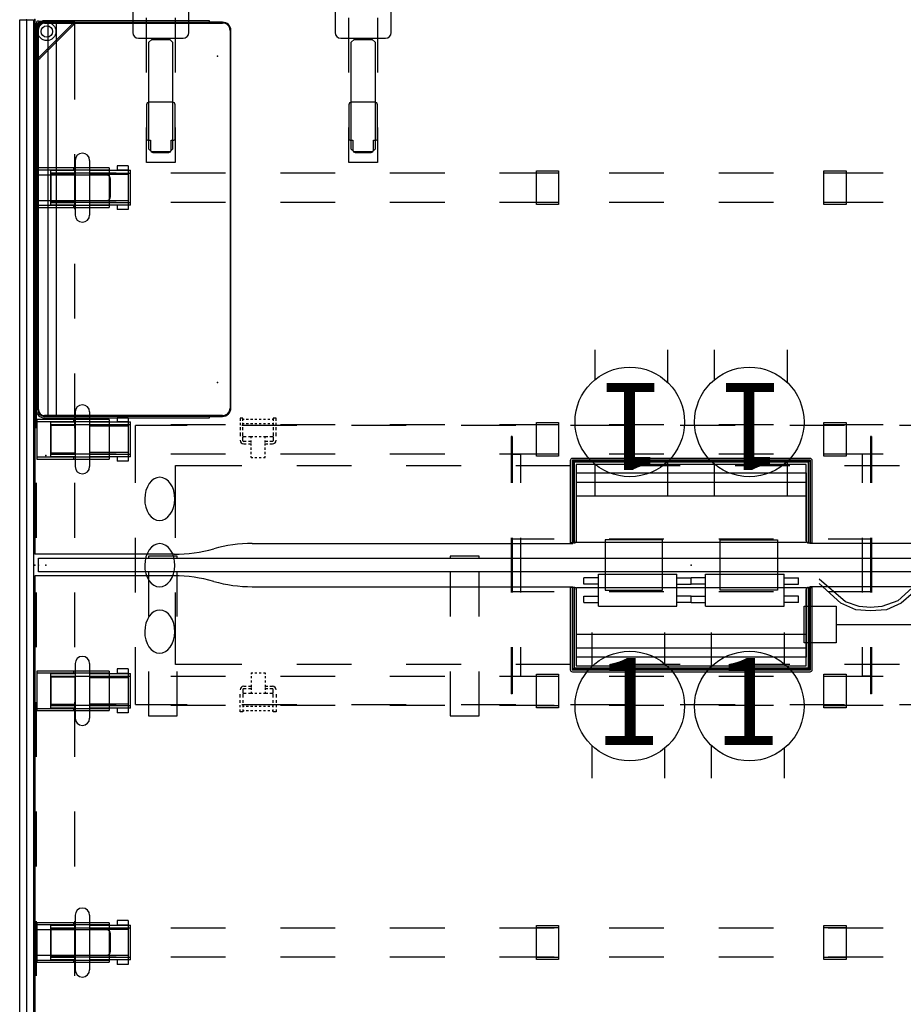
# Model space of a CAD drawing. Units: inches. Extents: x -2 to 145, y -6 to 144.
# Drawn here: x 0 to 48, y 48 to 102 of the extents above; entities that cross this region are included whole.
import ezdxf
from ezdxf.enums import TextEntityAlignment as Align

# ---------------------------------------------------------------- set-up
doc = ezdxf.new("R2010")
doc.units = ezdxf.units.IN
doc.header["$MEASUREMENT"] = 0
for name, color, linetype in [('ELEC', 1, 'Continuous'), ('ELEC-BRACKET', 1, 'Continuous'), ('ELEC-OTHER', 7, 'Continuous'), ('HARDWARE', 4, 'Continuous'), ('HARDWARE-FINISH', 7, 'Continuous'), ('HARDWARE-OTHER', 7, 'Continuous'), ('STRUCTURE', 7, 'Continuous'), ('STRUCTURE-BEAM', 7, 'Continuous'), ('STRUCTURE-LEGBRKT', 7, 'Continuous'), ('STRUCTURE-OTHER', 7, 'Continuous'), ('TERRITORY', 5, 'Continuous'), ('TERRITORY-OTHER', 7, 'Continuous'), ('WKSURF', 6, 'Continuous'), ('WKSURF-OTHER', 7, 'Continuous'), ('WORKTL', 3, 'Continuous'), ('WORKTL-ELEC', 3, 'Continuous'), ('WORKTL-OTHER', 7, 'Continuous')]:
    doc.layers.add(name, color=color, linetype=linetype)
doc.styles.get("Standard").update_dxf_attribs({"font": 'arial.ttf'})

# ---------------------------------------------------------------- blocks, each defined once
blk = doc.blocks.new('XGN1351_06L_0P')
at = {"layer": 'ELEC', "linetype": 'Continuous'}
for p, q in [((-2.875, 0), (0, 0)), ((-2.875, -1.25), (-2.875, 0)), ((0, 0), (0, -1.25)), ((-22.438, -0.388), (-23.25, -0.701)), ((-21.625, -0.263), (-22.438, -0.388)), ((-21.625, -0.451), (-22.25, -0.576)), ((-20.75, -0.326), (-21.625, -0.263)), ((-20.938, -0.513), (-21.625, -0.451)), ((-20.188, -0.826), (-20.938, -0.513)), ((-20, -0.763), (-20.75, -0.326)), ((-13.5, -0.326), (-14.25, -0.701)), ((-12.688, -0.263), (-13.5, -0.326)), ((-12.625, -0.513), (-13.25, -0.576)), ((-11.75, -0.326), (-12.688, -0.263)), ((-11.938, -0.576), (-12.625, -0.513)), ((-10.938, -0.701), (-11.75, -0.326)), ((-4.438, -0.326), (-5.25, -0.701)), ((-3.625, -0.263), (-4.438, -0.326)), ((-2.875, -0.326), (-3.625, -0.263)), ((-27.5, -2.013), (-28.938, -0.763)), ((-27.75, -2.076), (-28.938, -1.013)), ((-23.25, -0.701), (-24.625, -1.951)), ((-23, -0.826), (-24.438, -2.076)), ((-22.25, -0.576), (-23, -0.826)), ((-19.5, -1.388), (-20.188, -0.826)), ((-19.25, -1.388), (-20, -0.763)), ((-14.25, -0.701), (-15.75, -1.951)), ((-13.938, -0.888), (-15.438, -2.076)), ((-13.25, -0.576), (-13.938, -0.888)), ((-11.25, -0.888), (-11.938, -0.576)), ((-9.75, -2.138), (-11.25, -0.888)), ((-9.5, -1.951), (-10.938, -0.701)), ((-5.25, -0.701), (-6.75, -1.951)), ((-5, -0.826), (-6.438, -2.076)), ((-4.25, -0.576), (-5, -0.826)), ((-3.625, -0.576), (-4.25, -0.576)), ((-2.875, -0.638), (-3.625, -0.576)), ((-18.812, -2.076), (-19.5, -1.451)), ((-18.562, -1.951), (-19.25, -1.326)), ((0, -1.25), (-2.875, -1.25)), ((-26.938, -2.451), (-27.75, -2.076)), ((-26.75, -2.263), (-27.5, -2.013)), ((-24.625, -1.951), (-25.5, -2.263)), ((-24.438, -2.076), (-25.25, -2.451)), ((-17.938, -2.513), (-18.812, -2.076)), ((-17.75, -2.263), (-18.562, -1.951)), ((-15.75, -1.951), (-16.5, -2.201)), ((-15.438, -2.076), (-16.25, -2.451)), ((-8.938, -2.513), (-9.75, -2.138)), ((-8.75, -2.201), (-9.5, -1.951)), ((-6.75, -1.951), (-7.438, -2.263)), ((-6.438, -2.076), (-7.25, -2.513)), ((-26.125, -2.513), (-26.938, -2.451)), ((-26.125, -2.326), (-26.75, -2.263)), ((-25.5, -2.263), (-26.125, -2.326)), ((-25.25, -2.451), (-26.125, -2.513)), ((-17.125, -2.576), (-17.938, -2.513)), ((-17.125, -2.263), (-17.75, -2.263)), ((-16.5, -2.201), (-17.125, -2.263)), ((-16.25, -2.451), (-17.125, -2.576)), ((-8.125, -2.576), (-8.938, -2.513)), ((-8.125, -2.263), (-8.75, -2.201)), ((-7.438, -2.263), (-8.125, -2.263)), ((-7.25, -2.513), (-8.125, -2.576))]:
    blk.add_line(p, q, dxfattribs=at)
at = {"layer": 'ELEC'}
blk.add_point((0, 0), dxfattribs=at)
at = {"layer": 'ELEC', "width": 0.7}
blk.add_text('06L', height=4, dxfattribs=at).set_placement((-1.375, -6.701), align=Align.CENTER)
at = {"layer": 'ELEC-OTHER'}
blk.add_attdef('OTHER', (-26, -11), '', height=2, dxfattribs=at)
blk = doc.blocks.new('XGN1355_151_0P')
at = {"layer": 'ELEC', "linetype": 'Continuous'}
for p, q in [((-2.066, 2.176), (-2.066, 4.023)), ((1.903, 4.023), (1.903, 2.319)), ((-2.066, -3.945), (-2.066, -2.176)), ((1.903, -2.319), (1.903, -3.945))]:
    blk.add_line(p, q, dxfattribs=at)
at = {"layer": 'ELEC'}
blk.add_circle((0, 0), 3, dxfattribs=at)
blk.add_point((0, 0), dxfattribs=at)
blk.add_text('1', height=4.772, dxfattribs=at).set_placement((-0.11, -2.133), align=Align.CENTER)
at = {"layer": 'ELEC-OTHER'}
blk.add_attdef('OTHER', (-7.066, -12.195), '', height=2, dxfattribs=at)
blk = doc.blocks.new('XGN1358_2BB_0P')
at = {"layer": 'ELEC'}
for p, q in [((-5.089, -0.504), (-0.787, -0.504)), ((-5.089, -2.246), (-5.089, -0.504)), ((-0.787, -2.246), (-0.787, -0.504)), ((0.787, -0.504), (5.089, -0.504)), ((0.787, -2.246), (0.787, -0.504)), ((5.089, -2.246), (5.089, -0.504)), ((-5.876, -1.049), (-5.876, -0.701)), ((-5.089, -0.701), (-5.876, -0.701)), ((-5.089, -1.049), (-5.876, -1.049)), ((-0.787, -0.701), (0, -0.701)), ((-0.787, -1.049), (0, -1.049)), ((0, -1.049), (0, -0.701)), ((0, -1.049), (0, -0.701)), ((0.787, -0.701), (0, -0.701)), ((0.787, -1.049), (0, -1.049)), ((5.089, -0.701), (5.876, -0.701)), ((5.089, -1.049), (5.876, -1.049)), ((5.876, -1.049), (5.876, -0.701)), ((-5.876, -2.049), (-5.876, -1.701)), ((-5.876, -1.701), (-5.089, -1.701)), ((-5.876, -2.049), (-5.089, -2.049)), ((0, -1.701), (-0.787, -1.701)), ((0, -2.049), (-0.787, -2.049)), ((0, -2.049), (0, -1.701)), ((0, -2.049), (0, -1.701)), ((0, -1.701), (0.787, -1.701)), ((0, -2.049), (0.787, -2.049)), ((5.876, -1.701), (5.089, -1.701)), ((5.876, -2.049), (5.089, -2.049)), ((5.876, -2.049), (5.876, -1.701)), ((-5.089, -2.246), (-0.787, -2.246)), ((0.787, -2.246), (5.089, -2.246))]:
    blk.add_line(p, q, dxfattribs=at)
blk.add_point((0, 0), dxfattribs=at)
at = {"layer": 'ELEC-OTHER'}
blk.add_attdef('OTHER', (3, -10), '', height=2, dxfattribs=at)
blk = doc.blocks.new('XGN1353_60A_0P')
at = {"layer": 'ELEC'}
blk.add_line((-28, -3.25), (28, -3.25), dxfattribs=at)
blk.add_lwpolyline([(-29.75, -2.25), (-28, -2.25), (-28, -4.25), (-29.75, -4.25)], close=True, dxfattribs=at)
at = {"layer": 'ELEC-OTHER'}
blk.add_attdef('OTHER', (-1, -12), '', height=2, dxfattribs=at)
blk = doc.blocks.new('XGNTRG_3072GL_0P')
at = {"layer": 'WKSURF'}
for p, q in [((0, -0.59), (0, -29.875)), ((7.625, -0.59), (0, -0.59)), ((64.255, -0.59), (71.88, -0.59)), ((71.88, -29.875), (71.88, -0.59)), ((11.898, -1.181), (29.45, -1.181)), ((29.45, -5.671), (29.45, -1.181)), ((42.43, -5.671), (42.43, -1.181)), ((59.982, -1.181), (42.43, -1.181)), ((29.45, -5.671), (42.43, -5.671))]:
    blk.add_line(p, q, dxfattribs=at)
for centre, start, end in [((7.625, -8.464), 74.0685, 90), ((11.898, 6.693), 254.4404, 270), ((59.982, 6.693), 270, 285.5596), ((64.255, -8.464), 90, 105.9315)]:
    blk.add_arc(centre, 7.874, start, end, dxfattribs=at)
for p in [(0, 0), (71.88, 0), (35.94, -5.671)]:
    blk.add_point(p, dxfattribs=at)
at = {"layer": 'WKSURF-OTHER'}
blk.add_attdef('OTHER', (9, -16), '', height=2, dxfattribs=at)
blk = doc.blocks.new('XGNWD_72_0P')
at = {"layer": 'ELEC'}
for p, q in [((8.334, 7.64), (5.497, 7.64)), ((5.497, 4.5), (5.497, 7.64)), ((14.334, 7.64), (11.334, 7.64)), ((20.334, 7.64), (17.334, 7.64)), ((26.334, 7.64), (23.334, 7.64)), ((32.334, 7.64), (29.334, 7.64)), ((38.334, 7.64), (35.334, 7.64)), ((44.334, 7.64), (41.334, 7.64)), ((50.334, 7.64), (47.334, 7.64)), ((7.687, 1.5), (7.687, 5.45)), ((7.687, 5.45), (11.334, 5.45)), ((14.334, 5.45), (17.334, 5.45)), ((20.334, 5.45), (23.334, 5.45)), ((26.334, 5.45), (29.334, 5.45)), ((32.334, 5.45), (35.334, 5.45)), ((38.334, 5.45), (41.334, 5.45)), ((44.334, 5.45), (47.334, 5.45)), ((5.497, -1.5), (5.497, 1.5)), ((7.687, -5.45), (7.687, -1.5)), ((5.497, -7.64), (5.497, -4.5)), ((11.334, -5.45), (7.687, -5.45)), ((17.334, -5.45), (14.334, -5.45)), ((23.334, -5.45), (20.334, -5.45)), ((29.334, -5.45), (26.334, -5.45)), ((35.334, -5.45), (32.334, -5.45)), ((41.334, -5.45), (38.334, -5.45)), ((47.334, -5.45), (44.334, -5.45)), ((5.497, -7.64), (8.334, -7.64)), ((11.334, -7.64), (14.334, -7.64)), ((17.334, -7.64), (20.334, -7.64)), ((23.334, -7.64), (26.334, -7.64)), ((29.334, -7.64), (32.334, -7.64)), ((35.334, -7.64), (38.334, -7.64)), ((41.334, -7.64), (44.334, -7.64)), ((47.334, -7.64), (50.334, -7.64))]:
    blk.add_line(p, q, dxfattribs=at)
at = {"layer": 'ELEC', "extrusion": (0, 0, -1)}
for centre in [(6.832, 3.625, 0), (6.832, -0.01), (6.832, -3.645, 0)]:
    blk.add_ellipse(centre, major_axis=(0.012, 1.185), ratio=0.695652, dxfattribs=at)
at = {"layer": 'ELEC'}
blk.add_point((0, 0), dxfattribs=at)
at = {"layer": 'ELEC-BRACKET', "extrusion": (1, 1.22465e-16, 0)}
for p, q in [((11.391, 8.039), (11.233, 8.039)), ((13.202, 8.039), (13.044, 8.039))]:
    blk.add_line(p, q, dxfattribs=at)
at = {"layer": 'ELEC-BRACKET'}
for p, q in [((11.233, 8.039), (11.233, 7.901)), ((11.233, 7.783), (11.233, 7.665)), ((11.391, 7.901), (11.391, 8.039)), ((11.45, 7.98), (11.391, 7.98)), ((11.391, 7.665), (11.391, 7.783)), ((11.45, 7.744), (11.391, 7.744)), ((11.686, 7.98), (11.568, 7.98)), ((11.686, 7.744), (11.568, 7.744)), ((11.922, 7.98), (11.804, 7.98)), ((11.922, 7.744), (11.804, 7.744)), ((12.158, 7.98), (12.04, 7.98)), ((12.158, 7.744), (12.04, 7.744)), ((12.395, 7.98), (12.276, 7.98)), ((12.395, 7.744), (12.276, 7.744)), ((12.631, 7.98), (12.513, 7.98)), ((12.631, 7.744), (12.513, 7.744)), ((12.867, 7.98), (12.749, 7.98)), ((12.867, 7.744), (12.749, 7.744)), ((13.044, 7.98), (12.985, 7.98)), ((13.044, 7.744), (12.985, 7.744)), ((13.044, 8.039), (13.044, 7.901)), ((13.044, 7.783), (13.044, 7.665)), ((13.202, 7.901), (13.202, 8.039)), ((13.202, 7.665), (13.202, 7.783)), ((11.233, 7.547), (11.233, 7.392)), ((11.233, 7.258), (11.233, 7.067)), ((11.391, 7.392), (11.391, 7.547)), ((11.391, 7.067), (11.391, 7.258)), ((11.573, 7.027), (11.43, 7.027)), ((11.834, 7.027), (11.691, 7.027)), ((11.922, 7.027), (11.834, 7.027)), ((11.834, 6.948), (11.834, 7.027)), ((12.158, 7.027), (12.04, 7.027)), ((12.395, 7.027), (12.276, 7.027)), ((12.601, 7.027), (12.513, 7.027)), ((12.744, 7.027), (12.601, 7.027)), ((12.601, 6.948), (12.601, 7.027)), ((13.005, 7.027), (12.862, 7.027)), ((13.044, 7.547), (13.044, 7.392)), ((13.044, 7.258), (13.044, 7.067)), ((13.202, 7.392), (13.202, 7.547)), ((13.202, 7.067), (13.202, 7.258)), ((11.391, 6.813), (11.391, 7.004)), ((11.573, 6.774), (11.43, 6.774)), ((11.43, 6.638), (11.573, 6.638)), ((11.834, 6.774), (11.691, 6.774)), ((11.691, 6.638), (11.834, 6.638)), ((11.834, 6.712), (11.834, 6.83)), ((11.834, 6.551), (11.834, 6.669)), ((12.601, 6.712), (12.601, 6.83)), ((12.744, 6.774), (12.601, 6.774)), ((12.601, 6.551), (12.601, 6.669)), ((12.601, 6.638), (12.744, 6.638)), ((13.005, 6.774), (12.862, 6.774)), ((12.862, 6.638), (13.005, 6.638)), ((13.044, 7.004), (13.044, 6.813)), ((11.834, 6.315), (11.834, 6.433)), ((11.834, 6.078), (11.834, 6.197)), ((11.834, 5.893), (11.834, 5.972)), ((12.601, 6.315), (12.601, 6.433)), ((12.601, 6.078), (12.601, 6.197)), ((12.601, 5.893), (12.601, 5.972)), ((11.834, 5.893), (11.922, 5.893)), ((12.04, 5.893), (12.158, 5.893)), ((12.276, 5.893), (12.395, 5.893)), ((12.513, 5.893), (12.601, 5.893)), ((11.834, -5.893), (11.834, -5.972)), ((11.834, -5.893), (11.922, -5.893)), ((12.04, -5.893), (12.158, -5.893)), ((12.276, -5.893), (12.395, -5.893)), ((12.513, -5.893), (12.601, -5.893)), ((12.601, -5.893), (12.601, -5.972)), ((11.834, -6.078), (11.834, -6.197)), ((11.834, -6.315), (11.834, -6.433)), ((12.601, -6.078), (12.601, -6.197)), ((12.601, -6.315), (12.601, -6.433)), ((11.391, -6.813), (11.391, -7.004)), ((11.43, -6.638), (11.573, -6.638)), ((11.573, -6.774), (11.43, -6.774)), ((11.691, -6.638), (11.834, -6.638)), ((11.834, -6.774), (11.691, -6.774)), ((11.834, -6.551), (11.834, -6.669)), ((11.834, -6.712), (11.834, -6.83)), ((11.834, -6.948), (11.834, -7.027)), ((12.601, -6.551), (12.601, -6.669)), ((12.601, -6.638), (12.744, -6.638)), ((12.601, -6.712), (12.601, -6.83)), ((12.744, -6.774), (12.601, -6.774)), ((12.601, -6.948), (12.601, -7.027)), ((12.862, -6.638), (13.005, -6.638)), ((13.005, -6.774), (12.862, -6.774)), ((13.044, -7.004), (13.044, -6.813)), ((11.233, -7.258), (11.233, -7.067)), ((11.233, -7.547), (11.233, -7.392)), ((11.391, -7.067), (11.391, -7.258)), ((11.391, -7.392), (11.391, -7.547)), ((11.573, -7.027), (11.43, -7.027)), ((11.834, -7.027), (11.691, -7.027)), ((11.922, -7.027), (11.834, -7.027)), ((12.158, -7.027), (12.04, -7.027)), ((12.395, -7.027), (12.276, -7.027)), ((12.601, -7.027), (12.513, -7.027)), ((12.744, -7.027), (12.601, -7.027)), ((13.005, -7.027), (12.862, -7.027)), ((13.044, -7.258), (13.044, -7.067)), ((13.044, -7.547), (13.044, -7.392)), ((13.202, -7.067), (13.202, -7.258)), ((13.202, -7.392), (13.202, -7.547)), ((11.233, -7.783), (11.233, -7.665)), ((11.233, -8.039), (11.233, -7.901)), ((11.391, -7.665), (11.391, -7.783)), ((11.45, -7.744), (11.391, -7.744)), ((11.391, -7.901), (11.391, -8.039)), ((11.45, -7.98), (11.391, -7.98)), ((11.686, -7.744), (11.568, -7.744)), ((11.686, -7.98), (11.568, -7.98)), ((11.922, -7.744), (11.804, -7.744)), ((11.922, -7.98), (11.804, -7.98)), ((12.158, -7.744), (12.04, -7.744)), ((12.158, -7.98), (12.04, -7.98)), ((12.395, -7.744), (12.276, -7.744)), ((12.395, -7.98), (12.276, -7.98)), ((12.631, -7.744), (12.513, -7.744)), ((12.631, -7.98), (12.513, -7.98)), ((12.867, -7.744), (12.749, -7.744)), ((12.867, -7.98), (12.749, -7.98)), ((13.044, -7.744), (12.985, -7.744)), ((13.044, -7.98), (12.985, -7.98)), ((13.044, -7.783), (13.044, -7.665)), ((13.044, -8.039), (13.044, -7.901)), ((13.202, -7.665), (13.202, -7.783)), ((13.202, -7.901), (13.202, -8.039))]:
    blk.add_line(p, q, dxfattribs=at)
at = {"layer": 'ELEC-BRACKET', "extrusion": (1, -1.22465e-16, 0)}
for p, q in [((11.391, -8.039), (11.233, -8.039)), ((13.202, -8.039), (13.044, -8.039))]:
    blk.add_line(p, q, dxfattribs=at)
at = {"layer": 'ELEC-BRACKET'}
for centre, radius, start, end in [((11.43, 7.067), 0.0394, 180, 270), ((13.005, 7.067), 0.0394, 270, 0), ((11.43, 6.835), 0.197, 180, 270), ((11.43, 6.813), 0.0394, 180, 270), ((13.005, 6.835), 0.197, 270, 0), ((13.005, 6.813), 0.0394, 270, 0), ((11.43, -6.835), 0.197, 90, 180), ((11.43, -6.813), 0.0394, 90, 180), ((13.005, -6.835), 0.197, 0, 90), ((13.005, -6.813), 0.0394, 0, 90), ((11.43, -7.067), 0.0394, 90, 180), ((13.005, -7.067), 0.0394, 0, 90)]:
    blk.add_arc(centre, radius, start, end, dxfattribs=at)
at = {"layer": 'ELEC-OTHER'}
blk.add_attdef('OTHER', (11.137, -9), '', height=2, dxfattribs=at)
blk = doc.blocks.new('XGNPD_A_0P')
at = {"layer": 'WKSURF'}
for p, q in [((-6.624, 4.453), (-6.624, -0.053)), ((-6.414, 4.453), (-6.624, 4.453)), ((-6.526, 4.453, 0.098), (-6.526, -0.053, 0.098)), ((-6.414, 4.453, 0.098), (-6.414, 0.039, 0.098)), ((-6.414, 4.335), (-6.414, 0.039)), ((-6.296, 4.335), (-6.296, 0.157)), ((-6.283, 4.436), (6.283, 4.436)), ((-6.283, 0.62), (-6.283, 4.436)), ((6.283, 4.436), (6.283, 0.62)), ((6.296, 0.157), (6.296, 4.335)), ((6.414, 4.453), (6.624, 4.453)), ((6.414, 0.039, 0.098), (6.414, 4.453, 0.098)), ((6.414, 0.039), (6.414, 4.335)), ((6.526, -0.053, 0.098), (6.526, 4.453, 0.098)), ((6.624, -0.053), (6.624, 4.453)), ((-6.283, 1.89), (6.283, 1.89)), ((-6.283, 1.139), (6.283, 1.139)), ((6.283, 0.62), (-6.283, 0.62)), ((-6.414, 0.039), (6.414, 0.039)), ((-6.414, 0.039, 0.098), (6.414, 0.039, 0.098)), ((-6.296, 0.157), (6.296, 0.157)), ((-6.506, -0.072, 0.098), (6.506, -0.072, 0.098)), ((-6.506, -0.171), (6.506, -0.171))]:
    blk.add_line(p, q, dxfattribs=at)
for centre, radius, start, end in [((-6.414, 4.335), 0.118, 0, 90), ((6.414, 4.335), 0.118, 90, 180), ((-6.506, -0.053), 0.118, 180, 270), ((-6.506, -0.053, 0.098), 0.0197, 180, 270), ((6.506, -0.053), 0.118, 270, 0), ((6.506, -0.053, 0.098), 0.0197, 270, 0)]:
    blk.add_arc(centre, radius, start, end, dxfattribs=at)
blk.add_point((0, 0), dxfattribs=at)
at = {"layer": 'WKSURF-OTHER'}
blk.add_attdef('OTHER', (-5, -9), '', height=2, dxfattribs=at)
blk = doc.blocks.new('XGNBR_72_1P')
at = {"layer": 'STRUCTURE'}
for p in [(0, 0), (35.94, 0), (71.88, 0)]:
    blk.add_point(p, dxfattribs=at)
at = {"layer": 'STRUCTURE-BEAM'}
for p, q in [((0.865, -6.102), (0.865, -7.677)), ((4.44, -6.102), (0.865, -6.102)), ((10.44, -6.102), (7.44, -6.102)), ((16.44, -6.102), (13.44, -6.102)), ((22.44, -6.102), (19.44, -6.102)), ((28.44, -6.102), (25.44, -6.102)), ((34.44, -6.102), (31.44, -6.102)), ((40.44, -6.102), (37.44, -6.102)), ((46.44, -6.102), (43.44, -6.102)), ((52.44, -6.102), (49.44, -6.102)), ((58.44, -6.102), (55.44, -6.102)), ((64.44, -6.102), (61.44, -6.102)), ((71.015, -6.102), (67.44, -6.102)), ((71.015, -7.677), (71.015, -6.102)), ((0.865, -7.677), (4.44, -7.677)), ((7.44, -7.677), (10.44, -7.677)), ((13.44, -7.677), (16.44, -7.677)), ((19.44, -7.677), (22.44, -7.677)), ((25.44, -7.677), (28.44, -7.677)), ((31.44, -7.677), (34.44, -7.677)), ((37.44, -7.677), (40.44, -7.677)), ((43.44, -7.677), (46.44, -7.677)), ((49.44, -7.677), (52.44, -7.677)), ((55.44, -7.677), (58.44, -7.677)), ((61.44, -7.677), (64.44, -7.677)), ((67.44, -7.677), (71.015, -7.677)), ((0.865, -19.882), (0.865, -21.457)), ((4.44, -19.882), (0.865, -19.882)), ((10.44, -19.882), (7.44, -19.882)), ((16.44, -19.882), (13.44, -19.882)), ((22.44, -19.882), (19.44, -19.882)), ((28.44, -19.882), (25.44, -19.882)), ((34.44, -19.882), (31.44, -19.882)), ((40.44, -19.882), (37.44, -19.882)), ((46.44, -19.882), (43.44, -19.882)), ((52.44, -19.882), (49.44, -19.882)), ((58.44, -19.882), (55.44, -19.882)), ((64.44, -19.882), (61.44, -19.882)), ((71.015, -19.882), (67.44, -19.882)), ((71.015, -21.457), (71.015, -19.882)), ((0.865, -21.457), (4.44, -21.457)), ((7.44, -21.457), (10.44, -21.457)), ((13.44, -21.457), (16.44, -21.457)), ((19.44, -21.457), (22.44, -21.457)), ((25.44, -21.457), (28.44, -21.457)), ((31.44, -21.457), (34.44, -21.457)), ((37.44, -21.457), (40.44, -21.457)), ((43.44, -21.457), (46.44, -21.457)), ((49.44, -21.457), (52.44, -21.457)), ((55.44, -21.457), (58.44, -21.457)), ((61.44, -21.457), (64.44, -21.457)), ((67.44, -21.457), (71.015, -21.457))]:
    blk.add_line(p, q, dxfattribs=at)
at = {"layer": 'STRUCTURE-OTHER'}
blk.add_attdef('OTHER', (3.181, -15.89), '', height=2, dxfattribs=at)
blk = doc.blocks.new('XGNPA_D_0P')
at = {"layer": 'ELEC'}
for p, q in [((-9.8125, 7.047), (-9.8625, 7.047)), ((-9.8625, 7.047), (-9.8625, 4.5)), ((-9.8125, 7.047), (-9.8125, 4.5)), ((9.8625, 7.047), (9.8125, 7.047)), ((9.8125, 7.047), (9.8125, 4.5)), ((9.8625, 7.047), (9.8625, 4.5)), ((-9.8625, 6.0825), (-9.3515, 6.0825)), ((-9.3515, 6.0825), (-9.3515, 4.5)), ((9.8625, 6.0825), (9.3515, 6.0825)), ((9.3515, 6.0825), (9.3515, 4.5)), ((-9.8625, 1.5), (-9.8625, -1.5)), ((-9.8125, 1.5), (-9.8125, -1.5)), ((-9.8125, 1.4415), (-7.5, 1.4415)), ((-9.3515, 1.5), (-9.3515, -1.5)), ((-1.5745, 1.3775), (-4.7235, 1.3775)), ((-4.7235, 1.3775), (-4.7235, -1.3775)), ((-4.5, 1.4415), (-1.5, 1.4415)), ((-1.5745, -1.3775), (-1.5745, 1.3775)), ((1.5, 1.4415), (4.5, 1.4415)), ((1.5745, 1.3775), (4.7235, 1.3775)), ((1.5745, -1.3775), (1.5745, 1.3775)), ((4.7235, 1.3775), (4.7235, -1.3775)), ((7.5, 1.4415), (9.8125, 1.4415)), ((9.3515, 1.5), (9.3515, -1.5)), ((9.8125, 1.5), (9.8125, -1.5)), ((9.8625, 1.5), (9.8625, -1.5)), ((-9.8125, -1.4415), (-7.5, -1.4415)), ((-4.7235, -1.3775), (-1.5745, -1.3775)), ((-4.5, -1.4415), (-1.5, -1.4415)), ((1.5, -1.4415), (4.5, -1.4415)), ((4.7235, -1.3775), (1.5745, -1.3775)), ((7.5, -1.4415), (9.8125, -1.4415)), ((-9.8625, -4.5), (-9.8625, -7.047)), ((-9.8125, -4.5), (-9.8125, -7.047)), ((-9.3515, -4.5), (-9.3515, -6.0825)), ((9.3515, -4.5), (9.3515, -6.0825)), ((9.8125, -4.5), (9.8125, -7.047)), ((9.8625, -4.5), (9.8625, -7.047)), ((-9.8625, -6.0825), (-9.3515, -6.0825)), ((9.8625, -6.0825), (9.3515, -6.0825)), ((-9.8125, -7.047), (-9.8625, -7.047)), ((9.8625, -7.047), (9.8125, -7.047))]:
    blk.add_line(p, q, dxfattribs=at)
blk.add_point((0, 0), dxfattribs=at)
at = {"layer": 'ELEC-OTHER'}
blk.add_attdef('OTHER', (-6.5, -9.5), '', height=2, dxfattribs=at)
blk = doc.blocks.new('XGNHPF_9P')
at = {"layer": 'HARDWARE'}
for p, q in [((2.204, -5.394), (2.204, -8.386)), ((2.991, -5.394), (2.991, -8.386)), ((68.889, -8.386), (68.889, -5.394)), ((69.676, -8.386), (69.676, -5.394)), ((0.865, -7.843), (0.865, -5.937)), ((2.204, -6.137), (0.865, -6.137)), ((5.096, -6.17), (2.991, -6.17)), ((5.096, -5.937), (5.096, -7.843)), ((5.235, -7.843), (5.235, -5.937)), ((27.456, -7.815), (27.456, -5.964)), ((27.456, -5.964), (28.676, -5.964)), ((27.456, -6.075), (28.676, -6.075)), ((28.676, -5.964), (28.676, -7.815)), ((43.204, -7.815), (43.204, -5.964)), ((43.204, -5.964), (44.424, -5.964)), ((43.204, -6.075), (44.424, -6.075)), ((44.424, -5.964), (44.424, -7.815)), ((66.645, -5.937), (66.645, -7.843)), ((66.784, -7.843), (66.784, -5.937)), ((66.784, -6.17), (68.889, -6.17)), ((69.676, -6.137), (71.015, -6.137)), ((71.015, -5.937), (71.015, -7.843)), ((2.204, -7.642), (0.865, -7.642)), ((5.096, -7.609), (2.991, -7.609)), ((28.676, -7.704), (27.456, -7.704)), ((28.676, -7.815), (27.456, -7.815)), ((44.424, -7.704), (43.204, -7.704)), ((44.424, -7.815), (43.204, -7.815)), ((66.784, -7.609), (68.889, -7.609)), ((69.676, -7.642), (71.015, -7.642)), ((2.204, -19.174), (2.204, -22.166)), ((2.991, -19.174), (2.991, -22.166)), ((68.889, -22.166), (68.889, -19.174)), ((69.676, -22.166), (69.676, -19.174)), ((0.865, -21.623), (0.865, -19.717)), ((2.204, -19.917), (0.865, -19.917)), ((5.096, -19.95), (2.991, -19.95)), ((5.096, -19.717), (5.096, -21.623)), ((5.235, -21.623), (5.235, -19.717)), ((27.456, -21.595), (27.456, -19.744)), ((27.456, -19.744), (28.676, -19.744)), ((27.456, -19.855), (28.676, -19.855)), ((28.676, -19.744), (28.676, -21.595)), ((43.204, -21.595), (43.204, -19.744)), ((43.204, -19.744), (44.424, -19.744)), ((43.204, -19.855), (44.424, -19.855)), ((44.424, -19.744), (44.424, -21.595)), ((66.645, -19.717), (66.645, -21.623)), ((66.784, -21.623), (66.784, -19.717)), ((66.784, -19.95), (68.889, -19.95)), ((69.676, -19.917), (71.015, -19.917)), ((71.015, -19.717), (71.015, -21.623)), ((2.204, -21.422), (0.865, -21.422)), ((5.096, -21.389), (2.991, -21.389)), ((28.676, -21.484), (27.456, -21.484)), ((44.424, -21.484), (43.204, -21.484)), ((66.784, -21.389), (68.889, -21.389)), ((69.676, -21.422), (71.015, -21.422)), ((28.676, -21.595), (27.456, -21.595)), ((44.424, -21.595), (43.204, -21.595))]:
    blk.add_line(p, q, dxfattribs=at)
at = {"layer": 'HARDWARE', "extrusion": (-1, 1.83697e-16, 2.22045e-16)}
for p, q in [((4.505, -5.689), (4.505, -5.83)), ((5.096, -5.689), (4.505, -5.689)), ((4.505, -5.83), (4.505, -5.937)), ((5.096, -5.689), (5.096, -5.83)), ((5.096, -5.83), (5.096, -5.937)), ((0.865, -5.937), (2.204, -5.937)), ((2.991, -5.937), (5.235, -5.937)), ((5.096, -5.937), (4.505, -5.937)), ((2.204, -7.843), (0.865, -7.843)), ((5.235, -7.843), (2.991, -7.843)), ((4.505, -7.843), (4.505, -7.949)), ((5.096, -7.843), (4.505, -7.843)), ((4.505, -7.949), (4.505, -8.091)), ((5.096, -7.843), (5.096, -7.949)), ((5.096, -7.949), (5.096, -8.091)), ((5.096, -8.091), (4.505, -8.091)), ((0.865, -19.717), (2.204, -19.717)), ((2.991, -19.717), (5.235, -19.717)), ((4.505, -19.469), (4.505, -19.61)), ((5.096, -19.469), (4.505, -19.469)), ((4.505, -19.61), (4.505, -19.717)), ((5.096, -19.717), (4.505, -19.717)), ((5.096, -19.469), (5.096, -19.61)), ((5.096, -19.61), (5.096, -19.717)), ((2.204, -21.623), (0.865, -21.623)), ((5.235, -21.623), (2.991, -21.623)), ((4.505, -21.623), (4.505, -21.729)), ((5.096, -21.623), (4.505, -21.623)), ((4.505, -21.729), (4.505, -21.871)), ((5.096, -21.871), (4.505, -21.871)), ((5.096, -21.623), (5.096, -21.729)), ((5.096, -21.729), (5.096, -21.871))]:
    blk.add_line(p, q, dxfattribs=at)
at = {"layer": 'HARDWARE', "extrusion": (1, -6.12323e-17, 2.22045e-16)}
for p, q in [((66.784, -5.83), (66.784, -5.689)), ((66.784, -5.689), (67.375, -5.689)), ((66.784, -5.937), (66.784, -5.83)), ((67.375, -5.83), (67.375, -5.689)), ((67.375, -5.937), (67.375, -5.83)), ((66.645, -5.937), (68.889, -5.937)), ((66.784, -5.937), (67.375, -5.937)), ((69.676, -5.937), (71.015, -5.937)), ((68.889, -7.843), (66.645, -7.843)), ((66.784, -7.949), (66.784, -7.843)), ((66.784, -7.843), (67.375, -7.843)), ((66.784, -8.091), (66.784, -7.949)), ((67.375, -7.949), (67.375, -7.843)), ((67.375, -8.091), (67.375, -7.949)), ((71.015, -7.843), (69.676, -7.843)), ((66.784, -8.091), (67.375, -8.091)), ((66.645, -19.717), (68.889, -19.717)), ((66.784, -19.61), (66.784, -19.469)), ((66.784, -19.469), (67.375, -19.469)), ((66.784, -19.717), (66.784, -19.61)), ((66.784, -19.717), (67.375, -19.717)), ((67.375, -19.61), (67.375, -19.469)), ((67.375, -19.717), (67.375, -19.61)), ((69.676, -19.717), (71.015, -19.717)), ((68.889, -21.623), (66.645, -21.623)), ((66.784, -21.729), (66.784, -21.623)), ((66.784, -21.623), (67.375, -21.623)), ((66.784, -21.871), (66.784, -21.729)), ((66.784, -21.871), (67.375, -21.871)), ((67.375, -21.729), (67.375, -21.623)), ((67.375, -21.871), (67.375, -21.729)), ((71.015, -21.623), (69.676, -21.623))]:
    blk.add_line(p, q, dxfattribs=at)
at = {"layer": 'HARDWARE', "extrusion": (1.83697e-16, 1, 0)}
for p, q in [((0.865, -6.084), (2.204, -6.084)), ((2.204, -5.937), (2.204, -5.937)), ((2.991, -6.084), (5.235, -6.084)), ((2.991, -6.17), (2.991, -7.609)), ((0.865, -7.695), (2.204, -7.695)), ((2.204, -7.843), (2.204, -7.843)), ((2.991, -7.695), (5.235, -7.695)), ((0.865, -19.864), (2.204, -19.864)), ((2.204, -19.717), (2.204, -19.717)), ((2.991, -19.864), (5.235, -19.864)), ((2.991, -19.95), (2.991, -21.389)), ((0.865, -21.475), (2.204, -21.475)), ((2.991, -21.475), (5.235, -21.475)), ((2.204, -21.623), (2.204, -21.623))]:
    blk.add_line(p, q, dxfattribs=at)
at = {"layer": 'HARDWARE', "extrusion": (-1, 1.83697e-16, 0)}
for p, q in [((2.204, -7.642), (2.204, -6.137)), ((2.204, -21.422), (2.204, -19.917))]:
    blk.add_line(p, q, dxfattribs=at)
at = {"layer": 'HARDWARE', "extrusion": (-6.12323e-17, -1, 0)}
for p, q in [((68.889, -6.084), (66.645, -6.084)), ((68.889, -7.609), (68.889, -6.17)), ((69.676, -5.937), (69.676, -5.937)), ((71.015, -6.084), (69.676, -6.084)), ((68.889, -7.695), (66.645, -7.695)), ((71.015, -7.695), (69.676, -7.695)), ((69.676, -7.843), (69.676, -7.843)), ((68.889, -19.864), (66.645, -19.864)), ((68.889, -21.389), (68.889, -19.95)), ((69.676, -19.717), (69.676, -19.717)), ((71.015, -19.864), (69.676, -19.864)), ((68.889, -21.475), (66.645, -21.475)), ((71.015, -21.475), (69.676, -21.475)), ((69.676, -21.623), (69.676, -21.623))]:
    blk.add_line(p, q, dxfattribs=at)
at = {"layer": 'HARDWARE', "extrusion": (1, -6.12323e-17, 0)}
for p, q in [((69.676, -6.137), (69.676, -7.642)), ((69.676, -19.917), (69.676, -21.422))]:
    blk.add_line(p, q, dxfattribs=at)
at = {"layer": 'HARDWARE'}
for centre, start, end in [((2.597, -5.394), 0, 180), ((69.283, -5.394), 0, 180), ((2.597, -8.386), 180, 0), ((69.283, -8.386), 180, 0), ((2.597, -19.174), 0, 180), ((69.283, -19.174), 0, 180), ((2.597, -22.166), 180, 0), ((69.283, -22.166), 180, 0)]:
    blk.add_arc(centre, 0.394, start, end, dxfattribs=at)
for p in [(0, 0), (71.88, 0)]:
    blk.add_point(p, dxfattribs=at)
at = {"layer": 'HARDWARE-FINISH'}
blk.add_attdef('FINISH', (10, -16.5), '', height=2, dxfattribs=at)
at = {"layer": 'HARDWARE-OTHER'}
blk.add_attdef('OTHER', (10, -19), '', height=2, dxfattribs=at)
blk = doc.blocks.new('XGNLFEN_60_0P')
at = {"layer": 'STRUCTURE'}
for p, q in [((0.079, 27.816), (0.079, 29.69)), ((0.158, 27.844), (0.158, 29.678)), ((0.185, 29.796), (2.059, 29.796)), ((0.197, 29.718), (2.031, 29.718)), ((2.166, 29.69), (2.166, 25.5)), ((2.059, 29.65), (0.225, 27.816)), ((0.26, 27.741), (2.134, 29.615)), ((0.079, 25.5), (0.079, 27.816)), ((0.079, 19.5), (0.079, 22.5)), ((2.166, 22.5), (2.166, 19.5)), ((0.079, 13.5), (0.079, 16.5)), ((2.166, 16.5), (2.166, 13.5)), ((0.079, 7.5), (0.079, 10.5)), ((2.166, 10.5), (2.166, 7.5)), ((0.079, 1.5), (0.079, 4.5)), ((2.166, 4.5), (2.166, 1.5)), ((0.079, -4.5), (0.079, -1.5)), ((2.166, -1.5), (2.166, -4.5)), ((0.079, -10.5), (0.079, -7.5)), ((2.166, -7.5), (2.166, -10.5)), ((0.079, -16.5), (0.079, -13.5)), ((2.166, -13.5), (2.166, -16.5)), ((0.079, -22.5), (0.079, -19.5)), ((2.166, -19.5), (2.166, -22.5))]:
    blk.add_line(p, q, dxfattribs=at)
for radius in [0.5, 0.313]:
    blk.add_circle((0.65, 29.225), radius, dxfattribs=at)
for centre, radius, start, end in [((0.185, 29.69), 0.106, 90, 180), ((0.197, 29.678), 0.0394, 90, 180), ((2.031, 29.678), 0.0394, 315, 90), ((2.059, 29.69), 0.106, 315, 90), ((0.185, 27.816), 0.106, 180, 315), ((0.197, 27.844), 0.0394, 180, 315)]:
    blk.add_arc(centre, radius, start, end, dxfattribs=at)
blk.add_point((0, 0), dxfattribs=at)
at = {"layer": 'STRUCTURE-LEGBRKT'}
for p, q in [((4.055, 21.752), (0.099, 21.752)), ((0.099, 21.752), (0.099, 19.587)), ((4.055, 21.634), (0.099, 21.634)), ((2.107, 21.752), (2.107, 21.634)), ((4.055, 21.752), (4.055, 19.587)), ((0.099, 19.705), (4.055, 19.705)), ((0.099, 19.587), (4.055, 19.587)), ((2.107, 19.705), (2.107, 19.587)), ((4.055, 7.972), (0.099, 7.972)), ((0.099, 7.972), (0.099, 5.807)), ((4.055, 7.854), (0.099, 7.854)), ((2.107, 7.972), (2.107, 7.854)), ((4.055, 7.972), (4.055, 5.807)), ((0.099, 5.925), (4.055, 5.925)), ((0.099, 5.807), (4.055, 5.807)), ((2.107, 5.925), (2.107, 5.807)), ((4.055, -5.807), (0.099, -5.807)), ((0.099, -5.807), (0.099, -7.972)), ((4.055, -5.925), (0.099, -5.925)), ((2.107, -5.807), (2.107, -5.925)), ((4.055, -5.807), (4.055, -7.972)), ((0.099, -7.854), (4.055, -7.854)), ((0.099, -7.972), (4.055, -7.972)), ((2.107, -7.854), (2.107, -7.972)), ((4.055, -19.587), (0.099, -19.587)), ((0.099, -19.587), (0.099, -21.752)), ((4.055, -19.705), (0.099, -19.705)), ((2.107, -19.587), (2.107, -19.705)), ((4.055, -19.587), (4.055, -21.752)), ((0.099, -21.634), (4.055, -21.634)), ((0.099, -21.752), (4.055, -21.752)), ((2.107, -21.634), (2.107, -21.752))]:
    blk.add_line(p, q, dxfattribs=at)
at = {"layer": 'STRUCTURE-OTHER'}
blk.add_attdef('OTHER', (2.137, -9), '', height=2, dxfattribs=at)
blk = doc.blocks.new('XGNSDXS_4272_0P')
at = {"layer": 'TERRITORY'}
for p, q in [((0, 0.365), (0.009, 0.375)), ((0, -0.365), (0, 0.365)), ((0.009, 0.375), (71.681, 0.375)), ((7.592, 0.492), (6.023, 0.492)), ((6.023, 0.492), (6.023, 0.375)), ((7.592, 0.375), (7.592, 0.492)), ((24.125, 0.492), (22.555, 0.492)), ((22.555, 0.492), (22.555, 0.375)), ((24.125, 0.375), (24.125, 0.492)), ((0.009, -0.375), (0, -0.365)), ((71.681, -0.375), (0.009, -0.375)), ((6.022, -0.375), (6.022, -2.819)), ((6.022, -0.375), (6.022, -2.819)), ((7.593, -2.82), (7.593, -0.375)), ((7.593, -2.82), (7.593, -0.375)), ((22.555, -0.375), (22.555, -2.819)), ((22.555, -0.375), (22.555, -2.819)), ((24.125, -2.82), (24.125, -0.375)), ((24.125, -2.82), (24.125, -0.375)), ((6.022, -5.819), (6.022, -8.264)), ((6.022, -5.819), (6.022, -8.264)), ((7.593, -8.264), (7.593, -5.82)), ((7.593, -8.264), (7.593, -5.82)), ((22.555, -5.819), (22.555, -8.264)), ((22.555, -5.819), (22.555, -8.264)), ((24.125, -8.264), (24.125, -5.82)), ((24.125, -8.264), (24.125, -5.82)), ((6.022, -8.264), (7.593, -8.264)), ((22.555, -8.264), (24.125, -8.264))]:
    blk.add_line(p, q, dxfattribs=at)
blk.add_point((0, 0), dxfattribs=at)
at = {"layer": 'TERRITORY-OTHER'}
blk.add_attdef('OTHER', (9, -11), '', height=2, dxfattribs=at)
blk = doc.blocks.new('XGNSFXS_4260_0P')
at = {"layer": 'TERRITORY'}
for p, q in [((-29.866, 0.837), (29.859, 0.837)), ((29.859, 0.837), (29.868, 0.827)), ((29.868, 0.827), (29.868, 0.473)), ((29.859, 0.462), (-29.866, 0.462)), ((29.859, 0.087), (-29.866, 0.087)), ((29.868, 0.473), (29.859, 0.462)), ((29.868, 0.452), (29.859, 0.462)), ((29.868, 0.098), (29.859, 0.087)), ((29.868, 0.452), (29.868, 0.098))]:
    blk.add_line(p, q, dxfattribs=at)
for points in [[(-21.36, 0.087), (-21.36, -3.938, 0.414214), (-21.163, -4.135), (-20.179, -4.135, 0.414214), (-19.982, -3.938), (-19.982, 0.087)], [(19.975, 0.087), (19.975, -3.938, 0.414214), (20.172, -4.135), (21.156, -4.135, 0.414214), (21.353, -3.938), (21.353, 0.087)]]:
    blk.add_lwpolyline(points, format="xyb", close=True, dxfattribs=at)
for p in [(0, 0), (29.868, 0.462)]:
    blk.add_point(p, dxfattribs=at)
at = {"layer": 'TERRITORY-OTHER'}
blk.add_attdef('OTHER', (-17.875, -10.538), '', height=2, dxfattribs=at)
blk = doc.blocks.new('XGNBB_42_1P')
at = {"layer": 'STRUCTURE'}
blk.add_point((0, 0), dxfattribs=at)
at = {"layer": 'STRUCTURE-BEAM'}
for p, q in [((22.051, -7.087), (22.051, -5.512)), ((22.051, -5.512), (23.971, -5.512)), ((26.971, -5.512), (29.971, -5.512)), ((23.971, -7.087), (22.051, -7.087)), ((29.971, -7.087), (26.971, -7.087)), ((22.051, -18.17), (22.051, -16.595)), ((22.051, -16.595), (23.971, -16.595)), ((26.971, -16.595), (29.971, -16.595)), ((23.971, -18.17), (22.051, -18.17)), ((29.971, -18.17), (26.971, -18.17))]:
    blk.add_line(p, q, dxfattribs=at)
at = {"layer": 'STRUCTURE-OTHER'}
blk.add_attdef('OTHER', (44.024, -15.3), '', height=2, dxfattribs=at)
blk = doc.blocks.new('XGNHSF_3P')
at = {"layer": 'HARDWARE'}
for p, q in [((24.505, -4.764), (23.166, -4.764)), ((22.851, -5.079), (22.851, -7.52)), ((16.634, -5.769), (16.594, -5.867)), ((16.594, -5.867), (16.594, -6.733)), ((16.628, -5.807), (16.786, -5.65)), ((16.628, -6.792), (16.628, -5.807)), ((16.731, -5.729), (16.634, -5.769)), ((17.268, -5.729), (16.731, -5.729)), ((16.786, -5.65), (22.632, -5.65)), ((17.291, -5.535), (17.268, -5.591)), ((17.268, -5.591), (17.268, -5.729)), ((17.347, -5.512), (17.291, -5.535)), ((19.212, -5.512), (17.347, -5.512)), ((19.309, -5.553), (19.212, -5.512)), ((19.35, -5.65), (19.309, -5.553)), ((19.35, -6.949), (19.35, -5.65)), ((22.632, -5.65), (22.79, -5.807)), ((22.79, -5.807), (22.79, -6.792)), ((16.594, -6.733), (16.634, -6.83)), ((16.786, -6.949), (16.628, -6.792)), ((16.634, -6.83), (16.731, -6.87)), ((16.731, -6.87), (17.268, -6.87)), ((22.632, -6.949), (16.786, -6.949)), ((17.268, -6.87), (17.268, -7.008)), ((17.268, -7.008), (17.291, -7.064)), ((19.309, -7.047), (19.35, -6.949)), ((22.79, -6.792), (22.632, -6.949)), ((17.291, -7.064), (17.347, -7.087)), ((17.347, -7.087), (19.212, -7.087)), ((19.212, -7.087), (19.309, -7.047)), ((23.166, -7.835), (24.505, -7.835)), ((22.851, -16.162), (22.851, -18.603)), ((24.505, -15.847), (23.166, -15.847)), ((17.291, -16.618), (17.268, -16.674)), ((17.268, -16.674), (17.268, -16.812)), ((17.347, -16.595), (17.291, -16.618)), ((19.212, -16.595), (17.347, -16.595)), ((19.309, -16.636), (19.212, -16.595)), ((19.35, -16.733), (19.309, -16.636)), ((16.634, -16.852), (16.594, -16.95)), ((16.594, -16.95), (16.594, -17.816)), ((16.628, -16.89), (16.786, -16.733)), ((16.628, -17.875), (16.628, -16.89)), ((16.731, -16.812), (16.634, -16.852)), ((17.268, -16.812), (16.731, -16.812)), ((16.786, -16.733), (22.632, -16.733)), ((19.35, -18.032), (19.35, -16.733)), ((22.632, -16.733), (22.79, -16.89)), ((22.79, -16.89), (22.79, -17.875)), ((16.594, -17.816), (16.634, -17.913)), ((16.786, -18.032), (16.628, -17.875)), ((16.634, -17.913), (16.731, -17.953)), ((16.731, -17.953), (17.268, -17.953)), ((22.632, -18.032), (16.786, -18.032)), ((17.268, -17.953), (17.268, -18.091)), ((17.268, -18.091), (17.291, -18.147)), ((17.291, -18.147), (17.347, -18.17)), ((17.347, -18.17), (19.212, -18.17)), ((19.212, -18.17), (19.309, -18.13)), ((19.309, -18.13), (19.35, -18.032)), ((22.79, -17.875), (22.632, -18.032)), ((23.166, -18.918), (24.505, -18.918))]:
    blk.add_line(p, q, dxfattribs=at)
for centre, start, end in [((23.166, -5.079), 90, 180), ((23.166, -7.52), 180, 270), ((23.166, -16.162), 90, 180), ((23.166, -18.603), 180, 270)]:
    blk.add_arc(centre, 0.315, start, end, dxfattribs=at)
blk.add_point((0, 0), dxfattribs=at)
at = {"layer": 'HARDWARE-FINISH'}
blk.add_attdef('FINISH', (38, -15.5), '', height=2, dxfattribs=at)
at = {"layer": 'HARDWARE-OTHER'}
blk.add_attdef('OTHER', (38, -18), '', height=2, dxfattribs=at)
blk = doc.blocks.new('GYT150_111122L_0P')
at = {"layer": 'WORKTL'}
for p, q in [((0.06, -0.515), (0.06, -21.355)), ((0.06, -0.515), (0.06, -21.355)), ((0.14, -21.355), (0.14, -0.515)), ((0.17, -0.515), (0.17, -21.355)), ((0.186, -21.355), (0.186, -0.515)), ((9.56, -0.06), (0.515, -0.06)), ((9.56, -0.06), (0.515, -0.06)), ((0.515, -0.14), (9.56, -0.14)), ((10.273, -0.17), (0.515, -0.17)), ((0.515, -0.186), (10.273, -0.186)), ((0.704, -0.186), (0.704, -21.684)), ((1.154, -0.186), (1.154, -21.684)), ((9.56, -0.14), (9.56, -0.06)), ((9.56, -0.14), (9.56, -0.06)), ((10.273, -0.14), (9.56, -0.14)), ((10.273, -0.14), (9.56, -0.14)), ((10.682, -0.595), (10.682, -21.275)), ((10.698, -21.275), (10.698, -0.595)), ((10.728, -21.275), (10.728, -0.595)), ((10.728, -21.275), (10.728, -0.595)), ((10.273, -21.684), (0.515, -21.684)), ((0.515, -21.7), (10.273, -21.7)), ((9.56, -21.73), (0.515, -21.73)), ((0.515, -21.81), (9.56, -21.81)), ((0.515, -21.81), (9.56, -21.81)), ((9.56, -21.73), (10.273, -21.73)), ((9.56, -21.81), (9.56, -21.73)), ((9.56, -21.81), (9.56, -21.73)), ((9.56, -21.73), (10.273, -21.73))]:
    blk.add_line(p, q, dxfattribs=at)
for centre, radius, start, end in [((0.515, -0.515), 0.455, 90, 180), ((0.515, -0.515), 0.455, 90, 180), ((0.515, -0.515), 0.375, 90, 180), ((0.515, -0.515), 0.345, 90, 180), ((0.515, -0.515), 0.329, 90, 180), ((10.273, -0.595), 0.455, 0, 90), ((10.273, -0.595), 0.455, 0, 90), ((10.273, -0.595), 0.425, 0, 90), ((10.273, -0.595), 0.409, 0, 90), ((0.515, -21.355), 0.455, 180, 270), ((0.515, -21.355), 0.455, 180, 270), ((0.515, -21.355), 0.375, 180, 270), ((0.515, -21.355), 0.345, 180, 270), ((0.515, -21.355), 0.329, 180, 270), ((10.273, -21.275), 0.425, 270, 0), ((10.273, -21.275), 0.455, 270, 0), ((10.273, -21.275), 0.455, 270, 0), ((10.273, -21.275), 0.409, 270, 0)]:
    blk.add_arc(centre, radius, start, end, dxfattribs=at)
for p in [(0, 0), (0, -21.875)]:
    blk.add_point(p, dxfattribs=at)
at = {"layer": 'WORKTL-ELEC'}
for p in [(10, -2), (10, -19.875)]:
    blk.add_point(p, dxfattribs=at)
at = {"layer": 'WORKTL-OTHER'}
blk.add_attdef('OTHER', (11, -21), '', height=2, rotation=90, dxfattribs=at)

msp = doc.modelspace()

# ---------------------------------------------------------------- block references
for name, p, rotation in [('XGNBB_42_1P', (1.427, 71.755), 90), ('XGNHSF_3P', (1.427, 77.755), 90), ('XGNSFXS_4260_0P', (0.837, 71.755), 90), ('XGNTRG_3072GL_0P', (72.717, 71.755), 180), ('XGNHPF_9P', (72.717, 71.755), 180), ('XGNBR_72_1P', (72.717, 71.755), 180), ('XGN1355_151_0P', (33.41, 79.595), 180), ('XGN1355_151_0P', (39.955, 79.595), 180), ('XGNPD_A_0P', (36.777, 77.426), 180)]:
    msp.add_blockref(name, p, dxfattribs=dict(rotation=rotation))
for name, p in [('GYT150_111122L_0P', (0.837, 101.63)), ('XGNLFEN_60_0P', (0.837, 71.755)), ('XGNWD_72_0P', (0.837, 71.755)), ('XGNPA_D_0P', (36.777, 71.755)), ('XGNTRG_3072GL_0P', (0.837, 71.755)), ('XGNBR_72_1P', (0.837, 71.755)), ('XGNHPF_9P', (0.837, 71.755)), ('XGNSDXS_4272_0P', (1.027, 71.755)), ('XGN1358_2BB_0P', (36.777, 71.755)), ('XGN1353_60A_0P', (72.717, 71.755)), ('XGN1351_06L_0P', (72.717, 71.755)), ('XGNPD_A_0P', (36.777, 66.084)), ('XGN1355_151_0P', (33.41, 64.035)), ('XGN1355_151_0P', (39.955, 64.035))]:
    msp.add_blockref(name, p)

doc.saveas('drawing.dxf')
